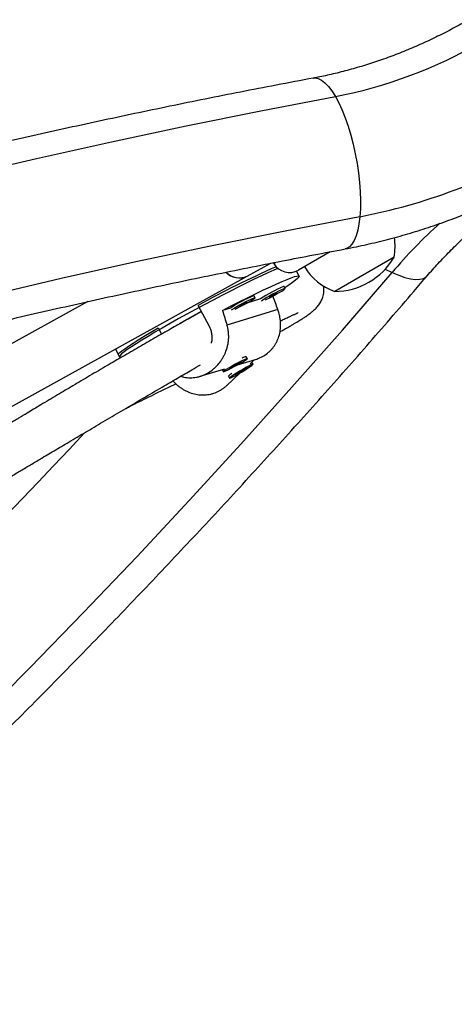
# Model space of a CAD drawing. Extents: x 932 to 1414, y 2302 to 2763.
# Drawn here: x 1280 to 1286, y 2539 to 2552 of the extents above; entities that cross this region are included whole.
import ezdxf

# ---------------------------------------------------------------- set-up
doc = ezdxf.new("R2010")
doc.units = 0
doc.header["$LTSCALE"] = 0.125
doc.header["$MEASUREMENT"] = 0
doc.layers.add('CONTOUR', color=7, linetype='CONTINUOUS')

msp = doc.modelspace()

# ---------------------------------------------------------------- linework, layer by layer
at = {"layer": 'CONTOUR'}
for p, q in [((1284.5472, 2548.7856), (1284.1175, 2548.5375)), ((1285.423, 2548.7139), (1284.6111, 2548.2451)), ((1283.415, 2548.4526), (1283.7382, 2548.6307)), ((1283.7712, 2548.6373), (1283.776, 2548.629)), ((1283.776, 2548.629), (1283.795, 2548.64)), ((1284.2108, 2548.5768), (1284.1933, 2548.5812)), ((1275.3879, 2544.0279), (1283.415, 2548.4526)), ((1284.1236, 2548.4537), (1284.0868, 2548.5225)), ((1285.3024, 2548.55), (1285.3957, 2548.5038)), ((1283.9343, 2548.2839), (1283.9196, 2548.3115)), ((1283.5221, 2548.1585), (1283.5074, 2548.186)), ((1281.2316, 2548.1054), (1275.0259, 2544.6847)), ((1282.8961, 2547.7648), (1282.7416, 2548.0536)), ((1283.1828, 2548.0163), (1283.0756, 2547.9836)), ((1283.595, 2548.1418), (1283.4065, 2548.0844)), ((1282.7852, 2547.9722), (1282.4834, 2547.8038)), ((1283.8329, 2547.9974), (1283.137, 2547.7855)), ((1282.1931, 2547.7474), (1282.2398, 2547.6601)), ((1281.609, 2547.457), (1281.6654, 2547.3515)), ((1281.6507, 2547.379), (1281.6744, 2547.3346)), ((1283.4005, 2547.3532), (1283.3941, 2547.3551)), ((1283.4158, 2547.3253), (1283.4011, 2547.3528)), ((1283.1666, 2547.1901), (1283.2958, 2547.2552)), ((1283.2051, 2547.2186), (1283.1666, 2547.1901)), ((1283.3343, 2547.2836), (1283.2051, 2547.2186)), ((1283.2813, 2547.2407), (1283.5292, 2547.3162)), ((1283.2927, 2547.261), (1283.2958, 2547.2552)), ((1283.2958, 2547.2552), (1283.3343, 2547.2836)), ((1283.453, 2547.257), (1283.5102, 2547.3104)), ((1283.4761, 2547.2786), (1283.4777, 2547.278)), ((1283.4769, 2547.2785), (1283.4762, 2547.2787)), ((1283.4937, 2547.2513), (1283.4777, 2547.278)), ((1282.7696, 2547.085), (1283.1067, 2547.1876)), ((1283.0704, 2547.176), (1283.0851, 2547.1485)), ((1283.1304, 2546.9559), (1283.3195, 2547.1324)), ((1283.158, 2547.092), (1283.1563, 2547.0855)), ((1283.1564, 2547.0846), (1283.1725, 2547.0579)), ((1283.3367, 2547.1643), (1283.2503, 2547.107)), ((1283.2503, 2547.107), (1283.3295, 2547.1449)), ((1283.3232, 2547.1553), (1283.3295, 2547.1449)), ((1283.3295, 2547.1449), (1283.4159, 2547.2022)), ((1283.4159, 2547.2022), (1283.3367, 2547.1643))]:
    msp.add_line(p, q, dxfattribs=at)
at = {"layer": 'CONTOUR', "flags": 128}
for points in [[(1284.3187, 2551.1605), (1284.3399, 2551.1625), (1284.3838, 2551.1554), (1284.4295, 2551.1337), (1284.4766, 2551.0977), (1284.5245, 2551.0478), (1284.5725, 2550.9846), (1284.62, 2550.9089)], [(1268.2774, 2546.5246), (1269.2934, 2546.8759), (1270.3109, 2547.217), (1271.3297, 2547.5481), (1272.3497, 2547.869), (1273.3707, 2548.1796), (1274.3925, 2548.48), (1275.415, 2548.7701), (1276.438, 2549.0498), (1277.4613, 2549.319), (1278.4848, 2549.5778), (1279.5083, 2549.8262), (1280.5316, 2550.0639), (1281.5546, 2550.2911), (1282.5771, 2550.5077), (1283.599, 2550.7137), (1284.62, 2550.9089)], [(1284.62, 2550.9089), (1284.6665, 2550.8217), (1284.7113, 2550.7241), (1284.754, 2550.6174), (1284.7939, 2550.5027), (1284.8305, 2550.3817), (1284.8634, 2550.2557), (1284.8923, 2550.1265), (1284.9166, 2549.9955), (1284.9362, 2549.8646), (1284.9507, 2549.7352), (1284.96, 2549.6091), (1284.964, 2549.4879), (1284.9625, 2549.373), (1284.9558, 2549.2658)], [(1284.9558, 2549.2658), (1283.9348, 2549.0705), (1282.913, 2548.8644), (1281.8906, 2548.6474), (1280.8676, 2548.4197), (1279.8443, 2548.1813), (1278.8209, 2547.9322), (1277.7975, 2547.6725), (1276.7743, 2547.4021), (1275.7515, 2547.1212), (1274.7292, 2546.8298), (1273.7075, 2546.528), (1272.6868, 2546.2157), (1271.6671, 2545.8931), (1270.6486, 2545.5602), (1269.6314, 2545.217), (1268.6158, 2544.8636)], [(1284.9558, 2549.2658), (1284.9437, 2549.1679), (1284.9265, 2549.0803), (1284.9044, 2549.0041), (1284.8777, 2548.9405), (1284.8467, 2548.89), (1284.8117, 2548.8534), (1284.7733, 2548.8312), (1284.7531, 2548.8256)], [(1283.8349, 2548.56), (1283.7763, 2548.5349), (1283.6962, 2548.4992), (1283.6073, 2548.4582), (1283.5106, 2548.4123), (1283.4071, 2548.362), (1283.2977, 2548.3078), (1283.1838, 2548.2502), (1283.0664, 2548.1898), (1282.9467, 2548.1274), (1282.8261, 2548.0635), (1282.7057, 2547.9987), (1282.5868, 2547.9338), (1282.4706, 2547.8695), (1282.3584, 2547.8063), (1282.2512, 2547.745), (1282.1503, 2547.6862), (1282.0567, 2547.6305), (1281.9712, 2547.5785), (1281.8949, 2547.5306), (1281.8285, 2547.4875), (1281.7727, 2547.4496), (1281.728, 2547.4172), (1281.695, 2547.3906), (1281.6739, 2547.3703), (1281.6651, 2547.3563), (1281.6654, 2547.3515)], [(1268.3689, 2532.4785), (1269.2281, 2533.1403), (1270.0802, 2533.8093), (1270.9249, 2534.4853), (1271.762, 2535.1682), (1272.5916, 2535.8578), (1273.4133, 2536.5541), (1274.2271, 2537.257), (1275.0329, 2537.9663), (1275.8305, 2538.6819), (1276.6197, 2539.4036), (1277.4006, 2540.1315), (1278.1728, 2540.8653), (1278.9363, 2541.605), (1279.691, 2542.3504), (1280.4367, 2543.1013), (1281.1734, 2543.8577), (1281.9008, 2544.6195), (1282.6189, 2545.3864), (1283.3276, 2546.1585), (1284.0267, 2546.9355), (1284.7161, 2547.7173), (1285.3957, 2548.5038)], [(1283.0756, 2547.9836), (1283.1955, 2548.0459), (1283.3127, 2548.1058), (1283.426, 2548.1627), (1283.5342, 2548.216), (1283.6361, 2548.2651), (1283.7307, 2548.3095), (1283.8169, 2548.3488), (1283.8939, 2548.3825), (1283.9608, 2548.4103), (1284.0169, 2548.4319), (1284.0618, 2548.4471), (1284.0948, 2548.4556), (1284.1156, 2548.4575), (1284.1241, 2548.4526), (1284.12, 2548.4411), (1284.1036, 2548.4231), (1284.0748, 2548.3987), (1284.0342, 2548.3682), (1283.982, 2548.3319), (1283.9265, 2548.2953)], [(1285.3957, 2548.5038), (1285.4866, 2548.4653), (1285.571, 2548.4364), (1285.648, 2548.4174), (1285.7165, 2548.4087), (1285.7757, 2548.4104), (1285.8249, 2548.4224), (1285.8633, 2548.4445), (1285.8782, 2548.4591)], [(1283.9196, 2548.3115), (1283.9194, 2548.3116), (1283.9109, 2548.3105)], [(1283.2505, 2548.0037), (1283.2686, 2548.0124), (1283.3097, 2548.0328), (1283.3542, 2548.056), (1283.3989, 2548.0802), (1283.4405, 2548.1036), (1283.4759, 2548.1246), (1283.5024, 2548.1416), (1283.5182, 2548.1532), (1283.5219, 2548.1586), (1283.5134, 2548.1575)], [(1283.5074, 2548.186), (1283.5072, 2548.1862), (1283.4987, 2548.185)], [(1283.6627, 2548.1292), (1283.6808, 2548.1378), (1283.7219, 2548.1583), (1283.7664, 2548.1814), (1283.8111, 2548.2057), (1283.8527, 2548.2291), (1283.8881, 2548.2501), (1283.9146, 2548.267), (1283.9304, 2548.2787), (1283.9341, 2548.2841), (1283.9257, 2548.283)], [(1283.8212, 2548.2247), (1283.8104, 2548.2204), (1283.7934, 2548.2124), (1283.7726, 2548.2017), (1283.7513, 2548.1902), (1283.7326, 2548.1794), (1283.7195, 2548.1711), (1283.7139, 2548.1665), (1283.7167, 2548.1664), (1283.7274, 2548.1706), (1283.7445, 2548.1787), (1283.7653, 2548.1893), (1283.7866, 2548.2009), (1283.8052, 2548.2117), (1283.8184, 2548.22), (1283.824, 2548.2245), (1283.8212, 2548.2247)], [(1283.409, 2548.0992), (1283.3982, 2548.0949), (1283.3812, 2548.0869), (1283.3604, 2548.0762), (1283.3391, 2548.0647), (1283.3204, 2548.0539), (1283.3073, 2548.0456), (1283.3017, 2548.041), (1283.3045, 2548.0409), (1283.3152, 2548.0452), (1283.3323, 2548.0532), (1283.3531, 2548.0639), (1283.3744, 2548.0754), (1283.393, 2548.0862), (1283.4062, 2548.0945), (1283.4118, 2548.099), (1283.409, 2548.0992)], [(1281.6507, 2547.379), (1281.6503, 2547.3799), (1281.654, 2547.3911), (1281.6699, 2547.4088), (1281.6979, 2547.4327), (1281.7377, 2547.4627), (1281.7889, 2547.4984), (1281.8509, 2547.5393), (1281.9232, 2547.5852), (1282.0049, 2547.6356), (1282.0952, 2547.6898), (1282.1931, 2547.7474)], [(1283.1927, 2547.1942), (1283.2367, 2547.2168), (1283.2816, 2547.2409), (1283.3243, 2547.2648), (1283.3615, 2547.2865), (1283.3905, 2547.3046), (1283.4091, 2547.3176), (1283.4159, 2547.3247), (1283.4104, 2547.3253), (1283.3931, 2547.3192), (1283.3652, 2547.3071), (1283.3288, 2547.2898), (1283.2866, 2547.2685), (1283.2417, 2547.2449), (1283.1975, 2547.2207), (1283.1572, 2547.1977), (1283.1238, 2547.1776), (1283.0998, 2547.1619), (1283.0869, 2547.1518), (1283.0863, 2547.1479), (1283.0977, 2547.1507), (1283.1206, 2547.1598), (1283.153, 2547.1747), (1283.1927, 2547.1942)], [(1283.4628, 2547.2405), (1283.4323, 2547.2251), (1283.3945, 2547.2043), (1283.3522, 2547.18), (1283.3084, 2547.1537), (1283.2665, 2547.1275), (1283.2295, 2547.1033), (1283.2002, 2547.0829), (1283.1807, 2547.0678), (1283.1726, 2547.0592), (1283.1763, 2547.0576), (1283.1917, 2547.0633), (1283.2176, 2547.0757), (1283.252, 2547.0939), (1283.2925, 2547.1167), (1283.336, 2547.1423), (1283.3792, 2547.1688), (1283.4191, 2547.1942), (1283.4525, 2547.2167), (1283.4771, 2547.2346), (1283.4911, 2547.2466), (1283.4933, 2547.2517), (1283.4836, 2547.2496), (1283.4628, 2547.2405)], [(1283.0704, 2547.176), (1283.0703, 2547.1765), (1283.0704, 2547.1767)]]:
    msp.add_lwpolyline(points, dxfattribs=at)
at = {"layer": 'CONTOUR'}
for centre, radius, start, end in [((1283.4232, 2557.1499), 6.3547, 280.85581, 300.20179), ((1283.4609, 2557.07), 7.9461, 280.84366, 300.21394), ((1291.101, 2543.6117), 7.5155, 132.21751, 139.38815), ((1284.6713, 2548.8595), 0.7657, 349.03476, 9.07049), ((1284.6088, 2549.1865), 0.9414, 270.13717, 329.86283), ((1289.2987, 2536.1686), 13.5738, 113.85093, 118.88581), ((1283.9925, 2548.754), 0.25, 210, 300), ((1284.8608, 2548.9689), 0.7657, 210.14685, 250.96524), ((1283.3087, 2548.6984), 0.2678, 225.6008, 293.39865), ((1283.3105, 2548.7066), 0.2747, 227.50314, 292.36588), ((1284.5486, 2546.7368), 1.698, 112.05613, 124.16449), ((1284.1364, 2546.6113), 1.698, 112.05613, 124.16449), ((1284.1315, 2546.6231), 1.6542, 111.93932, 124.46722), ((1284.5437, 2546.7486), 1.6542, 111.93932, 124.46722), ((1283.4212, 2547.2135), 0.1408, 98.18672, 122.06638), ((1283.2976, 2546.9598), 0.1884, 120.71356, 138.52527), ((1199.9306, 2622.3596), 111.2927, 306.729943, 316.895842)]:
    msp.add_arc(centre, radius, start, end, dxfattribs=at)
for start_param, end_param in [(5.1233048, 5.1510749), (1.1274848, 1.1569458)]:
    msp.add_ellipse((1284.4724, 2544.9515), major_axis=(-2.4643, 7.3352), ratio=0.0512848, start_param=start_param, end_param=end_param, dxfattribs=at)
for points, knots in [([(1286.446, 2551.959), (1286.4106, 2551.9388), (1286.3055, 2551.8789), (1286.1279, 2551.7845), (1285.9125, 2551.6788), (1285.6945, 2551.5809), (1285.4747, 2551.4911), (1285.2535, 2551.4094), (1285.0318, 2551.3363), (1284.8101, 2551.2717), (1284.5929, 2551.2168), (1284.4292, 2551.1814), (1284.3394, 2551.1644), (1284.3187, 2551.1605)], [0, 0, 0, 0, 0.0522622, 0.1551592, 0.258038, 0.3608737, 0.463651, 0.5663554, 0.6689737, 0.7714947, 0.8739094, 0.9708683, 1, 1, 1, 1]), ([(1284.3187, 2551.1605), (1284.1485, 2551.1286), (1283.6558, 2551.0361), (1282.8399, 2550.8758), (1281.8711, 2550.6764), (1280.9019, 2550.4673), (1279.9323, 2550.2487), (1278.9625, 2550.0206), (1277.9926, 2549.783), (1277.0229, 2549.536), (1276.0534, 2549.2796), (1275.0843, 2549.0139), (1274.1156, 2548.7388), (1273.1477, 2548.4545), (1272.1805, 2548.1609), (1271.2142, 2547.8581), (1270.2491, 2547.5462), (1269.2851, 2547.2252), (1268.3224, 2546.8951), (1267.3613, 2546.556), (1266.4018, 2546.208), (1265.444, 2545.851), (1264.4881, 2545.4852), (1263.5343, 2545.1106), (1262.5826, 2544.7272), (1261.6332, 2544.3352), (1260.6863, 2543.9345), (1259.742, 2543.5252), (1258.8003, 2543.1074), (1257.8615, 2542.6812), (1256.9257, 2542.2465), (1255.993, 2541.8036), (1255.0636, 2541.3523), (1254.1376, 2540.8929), (1253.215, 2540.4253), (1252.2962, 2539.9496), (1251.3811, 2539.4659), (1250.4699, 2538.9743), (1249.5628, 2538.4749), (1248.6598, 2537.9676), (1247.7611, 2537.4527), (1246.8669, 2536.93), (1245.9773, 2536.3999), (1245.0923, 2535.8622), (1244.2121, 2535.3171), (1243.3369, 2534.7647), (1242.4668, 2534.205), (1241.6018, 2533.6381), (1240.7422, 2533.0641), (1239.888, 2532.4832), (1239.0394, 2531.8953), (1238.1965, 2531.3005), (1237.3594, 2530.699), (1236.5282, 2530.0908), (1235.703, 2529.476), (1234.8841, 2528.8547), (1234.0714, 2528.227), (1233.2651, 2527.593), (1232.4653, 2526.9527), (1231.6722, 2526.3064), (1230.8858, 2525.6539), (1230.1063, 2524.9955), (1229.3337, 2524.3313), (1228.5683, 2523.6613), (1227.81, 2522.9856), (1227.059, 2522.3043), (1226.3155, 2521.6176), (1225.5795, 2520.9255), (1224.8511, 2520.2281), (1224.1304, 2519.5255), (1223.4176, 2518.8178), (1222.7127, 2518.1052), (1222.0159, 2517.3877), (1221.3272, 2516.6654), (1220.6468, 2515.9385), (1219.9747, 2515.2069), (1219.311, 2514.471), (1218.6559, 2513.7306), (1218.1632, 2513.1634), (1217.8888, 2512.8431), (1217.8278, 2512.772)], [0, 0, 0, 0, 0.0068715, 0.0198922, 0.0329126, 0.045933, 0.0589532, 0.0719733, 0.0849933, 0.0980131, 0.1110328, 0.1240524, 0.1370718, 0.1500911, 0.1631102, 0.1761292, 0.1891481, 0.2021668, 0.2151855, 0.228204, 0.2412224, 0.2542406, 0.2672588, 0.2802769, 0.2932948, 0.3063127, 0.3193304, 0.3323481, 0.3453657, 0.3583833, 0.3714007, 0.3844181, 0.3974355, 0.4104528, 0.42347, 0.4364872, 0.4495044, 0.4625216, 0.4755387, 0.4885559, 0.501573, 0.5145901, 0.5276073, 0.5406245, 0.5536416, 0.5666589, 0.5796761, 0.5926934, 0.6057108, 0.6187282, 0.6317456, 0.6447632, 0.6577808, 0.6707985, 0.6838163, 0.6968341, 0.7098521, 0.7228702, 0.7358884, 0.7489067, 0.7619251, 0.7749437, 0.7879624, 0.8009812, 0.8140002, 0.8270193, 0.8400385, 0.8530579, 0.8660775, 0.8790972, 0.892117, 0.905137, 0.9181572, 0.9311775, 0.944198, 0.9572186, 0.9702394, 0.9832603, 0.9962814, 1, 1, 1, 1]), ([(1284.7532, 2548.8256), (1284.8048, 2548.8355), (1284.9508, 2548.8635), (1285.191, 2548.9176), (1285.4731, 2548.9906), (1285.7542, 2549.0735), (1286.0338, 2549.166), (1286.3113, 2549.2679), (1286.5863, 2549.3791), (1286.8584, 2549.4992), (1287.1271, 2549.6283), (1287.386, 2549.7621), (1287.553, 2549.8567), (1287.6335, 2549.9022)], [0, 0, 0, 0, 0.05238, 0.1479321, 0.2434438, 0.3389333, 0.4343985, 0.5298398, 0.6252595, 0.7206614, 0.8160508, 0.9114336, 1, 1, 1, 1]), ([(1285.8783, 2548.4592), (1285.9029, 2548.4876), (1285.9762, 2548.5723), (1286.1044, 2548.711), (1286.2655, 2548.8736), (1286.4345, 2549.0322), (1286.6107, 2549.1864), (1286.7938, 2549.3357), (1286.9833, 2549.4797), (1287.1786, 2549.6179), (1287.3757, 2549.7475), (1287.5284, 2549.8411), (1287.6138, 2549.8907), (1287.6335, 2549.9022)], [0, 0, 0, 0, 0.0519023, 0.154293, 0.2567826, 0.3593582, 0.4620152, 0.564746, 0.6675402, 0.7703856, 0.8732683, 0.9707662, 1, 1, 1, 1]), ([(1219.6327, 2511.2282), (1219.7429, 2511.3567), (1220.063, 2511.7298), (1220.5996, 2512.3446), (1221.2455, 2513.0711), (1221.8999, 2513.7933), (1222.5627, 2514.5112), (1223.2338, 2515.2247), (1223.9132, 2515.9336), (1224.6006, 2516.6379), (1225.2961, 2517.3374), (1225.9994, 2518.032), (1226.7106, 2518.7217), (1227.4295, 2519.4062), (1228.1559, 2520.0856), (1228.8898, 2520.7598), (1229.6311, 2521.4285), (1230.3797, 2522.0918), (1231.1354, 2522.7495), (1231.8982, 2523.4015), (1232.6679, 2524.0477), (1233.4444, 2524.6881), (1234.2276, 2525.3225), (1235.0174, 2525.9508), (1235.8136, 2526.573), (1236.6162, 2527.189), (1237.425, 2527.7985), (1238.24, 2528.4017), (1239.0609, 2528.9983), (1239.8876, 2529.5883), (1240.7202, 2530.1717), (1241.5583, 2530.7482), (1242.4019, 2531.3178), (1243.2509, 2531.8805), (1244.1051, 2532.4362), (1244.9645, 2532.9847), (1245.8288, 2533.526), (1246.698, 2534.06), (1247.5719, 2534.5867), (1248.4504, 2535.1059), (1249.3334, 2535.6176), (1250.2207, 2536.1216), (1251.1122, 2536.618), (1252.0078, 2537.1067), (1252.9073, 2537.5875), (1253.8106, 2538.0605), (1254.7176, 2538.5254), (1255.6281, 2538.9824), (1256.542, 2539.4312), (1257.4592, 2539.8718), (1258.3795, 2540.3043), (1259.3027, 2540.7284), (1260.2289, 2541.1442), (1261.1577, 2541.5515), (1262.0891, 2541.9504), (1263.0229, 2542.3407), (1263.959, 2542.7224), (1264.8973, 2543.0955), (1265.8376, 2543.4598), (1266.7797, 2543.8154), (1267.7236, 2544.1622), (1268.6691, 2544.5001), (1269.616, 2544.8291), (1270.5642, 2545.1491), (1271.5136, 2545.4601), (1272.464, 2545.762), (1273.4153, 2546.0549), (1274.3674, 2546.3386), (1275.32, 2546.6131), (1276.2731, 2546.8783), (1277.2265, 2547.1344), (1278.1801, 2547.3811), (1279.1337, 2547.6184), (1280.0872, 2547.8464), (1281.0405, 2548.065), (1281.9933, 2548.2742), (1282.9456, 2548.4738), (1283.8657, 2548.6581), (1284.4679, 2548.7717), (1284.7532, 2548.8256)], [0, 0, 0, 0, 0.0068667, 0.0199491, 0.0330318, 0.0461145, 0.0591974, 0.0722805, 0.0853637, 0.098447, 0.1115305, 0.1246142, 0.137698, 0.1507819, 0.163866, 0.1769502, 0.1900345, 0.203119, 0.2162037, 0.2292884, 0.2423733, 0.2554583, 0.2685435, 0.2816287, 0.2947141, 0.3077995, 0.3208851, 0.3339707, 0.3470564, 0.3601422, 0.3732281, 0.3863141, 0.3994001, 0.4124861, 0.4255723, 0.4386584, 0.4517446, 0.4648308, 0.477917, 0.4910033, 0.5040895, 0.5171757, 0.530262, 0.5433482, 0.5564343, 0.5695205, 0.5826066, 0.5956926, 0.6087786, 0.6218646, 0.6349504, 0.6480362, 0.6611219, 0.6742075, 0.687293, 0.7003784, 0.7134638, 0.7265489, 0.739634, 0.752719, 0.7658038, 0.7788884, 0.791973, 0.8050574, 0.8181416, 0.8312257, 0.8443097, 0.8573934, 0.8704771, 0.8835605, 0.8966438, 0.9097269, 0.9228099, 0.9358927, 0.9489753, 0.9620578, 0.97514, 0.9882222, 1, 1, 1, 1]), ([(1219.3874, 2510.0706), (1219.5576, 2510.1026), (1220.0504, 2510.195), (1220.8662, 2510.3554), (1221.835, 2510.5548), (1222.8043, 2510.7639), (1223.7739, 2510.9824), (1224.7436, 2511.2105), (1225.7135, 2511.4481), (1226.6832, 2511.6951), (1227.6527, 2511.9515), (1228.6219, 2512.2172), (1229.5905, 2512.4923), (1230.5584, 2512.7767), (1231.5256, 2513.0702), (1232.4919, 2513.373), (1233.4571, 2513.6849), (1234.421, 2514.006), (1235.3837, 2514.336), (1236.3448, 2514.6751), (1237.3044, 2515.0232), (1238.2621, 2515.3801), (1239.218, 2515.7459), (1240.1718, 2516.1205), (1241.1235, 2516.5039), (1242.0729, 2516.896), (1243.0198, 2517.2967), (1243.9642, 2517.7059), (1244.9058, 2518.1237), (1245.8446, 2518.55), (1246.7804, 2518.9846), (1247.7131, 2519.4276), (1248.6425, 2519.8788), (1249.5685, 2520.3383), (1250.4911, 2520.8059), (1251.4099, 2521.2815), (1252.325, 2521.7652), (1253.2362, 2522.2568), (1254.1434, 2522.7562), (1255.0463, 2523.2635), (1255.945, 2523.7785), (1256.8392, 2524.3011), (1257.7289, 2524.8313), (1258.6138, 2525.3689), (1259.494, 2525.914), (1260.3692, 2526.4665), (1261.2393, 2527.0262), (1262.1043, 2527.593), (1262.9639, 2528.167), (1263.8181, 2528.748), (1264.6667, 2529.3359), (1265.5096, 2529.9306), (1266.3468, 2530.5321), (1267.1779, 2531.1403), (1268.0031, 2531.7551), (1268.8221, 2532.3764), (1269.6348, 2533.0041), (1270.441, 2533.6381), (1271.2408, 2534.2784), (1272.0339, 2534.9248), (1272.8203, 2535.5772), (1273.5998, 2536.2356), (1274.3724, 2536.8999), (1275.1378, 2537.5699), (1275.8961, 2538.2456), (1276.6471, 2538.9268), (1277.3906, 2539.6136), (1278.1266, 2540.3057), (1278.855, 2541.0031), (1279.5757, 2541.7056), (1280.2885, 2542.4133), (1280.9934, 2543.1259), (1281.6902, 2543.8434), (1282.3789, 2544.5657), (1283.0594, 2545.2927), (1283.7315, 2546.0242), (1284.3951, 2546.7601), (1285.0502, 2547.5005), (1285.5429, 2548.0677), (1285.8173, 2548.388), (1285.8783, 2548.4592)], [0, 0, 0, 0, 0.0068715, 0.0198922, 0.0329126, 0.045933, 0.0589532, 0.0719733, 0.0849933, 0.0980131, 0.1110328, 0.1240524, 0.1370718, 0.1500911, 0.1631102, 0.1761292, 0.1891481, 0.2021668, 0.2151855, 0.228204, 0.2412224, 0.2542406, 0.2672588, 0.2802769, 0.2932948, 0.3063127, 0.3193304, 0.3323481, 0.3453657, 0.3583833, 0.3714007, 0.3844181, 0.3974355, 0.4104528, 0.42347, 0.4364872, 0.4495044, 0.4625216, 0.4755387, 0.4885559, 0.501573, 0.5145901, 0.5276073, 0.5406245, 0.5536416, 0.5666589, 0.5796761, 0.5926934, 0.6057108, 0.6187282, 0.6317456, 0.6447632, 0.6577808, 0.6707985, 0.6838163, 0.6968341, 0.7098521, 0.7228702, 0.7358884, 0.7489067, 0.7619251, 0.7749437, 0.7879624, 0.8009812, 0.8140002, 0.8270193, 0.8400385, 0.8530579, 0.8660775, 0.8790972, 0.892117, 0.905137, 0.9181572, 0.9311775, 0.944198, 0.9572186, 0.9702394, 0.9832603, 0.9962814, 1, 1, 1, 1]), ([(1283.8629, 2547.6953), (1283.8643, 2547.696), (1283.8913, 2547.7105), (1283.9365, 2547.7354), (1283.9938, 2547.7674), (1284.039, 2547.7934), (1284.0753, 2547.8146), (1284.1071, 2547.8337), (1284.1366, 2547.8519), (1284.1701, 2547.8731), (1284.2082, 2547.8981), (1284.25, 2547.9273), (1284.289, 2547.9568), (1284.3257, 2547.9873), (1284.3658, 2548.0264), (1284.4031, 2548.0725), (1284.429, 2548.1171), (1284.4439, 2548.1527), (1284.454, 2548.1831), (1284.462, 2548.226), (1284.4669, 2548.2719), (1284.4592, 2548.3093), (1284.4566, 2548.3225)], [0, 0, 0, 0, 0.0038546, 0.0791492, 0.14869, 0.2001757, 0.2479731, 0.2920811, 0.3340146, 0.379175, 0.4439199, 0.5150279, 0.5925063, 0.6688319, 0.7410863, 0.809187, 0.8731306, 0.900529, 0.9279754, 0.9559098, 0.9845488, 1, 1, 1, 1]), ([(1282.7857, 2547.9682), (1282.7687, 2547.9587), (1282.6987, 2547.9198), (1282.5597, 2547.8417), (1282.3657, 2547.7321), (1282.1541, 2547.6115), (1281.9342, 2547.4852), (1281.7153, 2547.3585), (1281.4909, 2547.2279), (1281.2637, 2547.0947), (1281.0367, 2546.9608), (1280.8505, 2546.8503), (1280.7038, 2546.7628), (1280.5943, 2546.6974), (1280.4949, 2546.6378), (1280.4126, 2546.5883), (1280.3479, 2546.5494), (1280.2983, 2546.5195), (1280.2511, 2546.491), (1280.1982, 2546.459), (1280.1326, 2546.4194), (1280.0532, 2546.3713), (1279.9599, 2546.3146), (1279.8506, 2546.2481), (1279.7248, 2546.1714), (1279.5835, 2546.085), (1279.433, 2545.9931), (1279.278, 2545.8986), (1279.1212, 2545.8036), (1278.8563, 2545.6443), (1278.4757, 2545.4198), (1278.0684, 2545.1906), (1277.7591, 2545.0242), (1277.5664, 2544.9231), (1277.3884, 2544.832), (1277.2227, 2544.7493), (1277.0656, 2544.6726), (1276.9069, 2544.5969), (1276.7395, 2544.5191), (1276.5552, 2544.4356), (1276.3497, 2544.3453), (1276.1469, 2544.2594), (1275.9546, 2544.1803), (1275.838, 2544.1343), (1275.7802, 2544.1114)], [0, 0, 0, 0, 0.012177, 0.0501639, 0.0900783, 0.1317649, 0.1722319, 0.2103971, 0.246255, 0.2853752, 0.3212923, 0.353991, 0.3717472, 0.3883788, 0.4035352, 0.4163885, 0.4250832, 0.4322418, 0.438292, 0.4458527, 0.455369, 0.4668414, 0.48027, 0.4956549, 0.51387, 0.5342301, 0.5559656, 0.5777792, 0.5996472, 0.6215671, 0.6876111, 0.7540347, 0.7797402, 0.8033247, 0.8246506, 0.8437256, 0.8618053, 0.8792091, 0.8980032, 0.9181859, 0.9402305, 0.9646681, 0.982476, 1, 1, 1, 1]), ([(1283.5277, 2547.3162), (1283.5387, 2547.3196), (1283.5646, 2547.3276), (1283.6019, 2547.3441), (1283.6522, 2547.3711), (1283.6972, 2547.4036), (1283.7367, 2547.441), (1283.7723, 2547.481), (1283.8022, 2547.525), (1283.8264, 2547.5729), (1283.8471, 2547.624), (1283.8613, 2547.6787), (1283.8689, 2547.7359), (1283.8712, 2547.7805), (1283.8699, 2547.8263), (1283.8649, 2547.873), (1283.8566, 2547.9175), (1283.846, 2547.9591), (1283.8373, 2547.9846), (1283.8329, 2547.9974)], [0, 0, 0, 0, 0.0400342, 0.0942655, 0.1428128, 0.2416275, 0.2920099, 0.3398182, 0.436921, 0.4862948, 0.5367701, 0.6392662, 0.6913853, 0.7446139, 0.7982189, 0.85305, 0.9083268, 0.9540229, 1, 1, 1, 1]), ([(1283.8677, 2547.8411), (1283.869, 2547.8417), (1283.888, 2547.8512), (1283.9244, 2547.8688), (1283.9761, 2547.8933), (1284.0236, 2547.9151), (1284.0638, 2547.933), (1284.093, 2547.9465), (1284.1139, 2547.9548), (1284.1134, 2547.9573), (1284.1132, 2547.9581)], [0, 0, 0, 0, 0.00748231, 0.11191424, 0.25246116, 0.40330892, 0.56441626, 0.73570861, 0.91706854, 1, 1, 1, 1]), ([(1282.5044, 2547.0859), (1282.5055, 2547.0855), (1282.5197, 2547.0804), (1282.5482, 2547.0741), (1282.5901, 2547.0672), (1282.6332, 2547.0647), (1282.6762, 2547.0663), (1282.7186, 2547.072), (1282.7605, 2547.0816), (1282.8024, 2547.0954), (1282.8424, 2547.1128), (1282.8924, 2547.1399), (1282.9389, 2547.1728), (1282.9814, 2547.211), (1283.0208, 2547.2523), (1283.0557, 2547.2978), (1283.0858, 2547.3474), (1283.113, 2547.4006), (1283.1345, 2547.4574), (1283.1492, 2547.5168), (1283.1569, 2547.563), (1283.1607, 2547.6104), (1283.1603, 2547.6585), (1283.1558, 2547.7041), (1283.1481, 2547.7466), (1283.1407, 2547.7725), (1283.137, 2547.7855)], [0, 0, 0, 0, 0.00307623, 0.0427378, 0.08267582, 0.12350802, 0.16466204, 0.20354179, 0.24272186, 0.28288204, 0.32339417, 0.35966016, 0.43347718, 0.47111407, 0.50682806, 0.57936622, 0.61624966, 0.65395589, 0.73052302, 0.76945725, 0.80922031, 0.84926459, 0.89022474, 0.93151789, 0.96565401, 1, 1, 1, 1]), ([(1282.9243, 2547.5371), (1282.9262, 2547.5443), (1282.933, 2547.5697), (1282.9352, 2547.6148), (1282.9304, 2547.6708), (1282.917, 2547.7214), (1282.9024, 2547.7516), (1282.8961, 2547.7648)], [0, 0, 0, 0, 0.09523646, 0.33597098, 0.57080672, 0.81279596, 1, 1, 1, 1]), ([(1275.9, 2543.488), (1275.9179, 2543.495), (1275.9924, 2543.5241), (1276.1595, 2543.5921), (1276.3906, 2543.6887), (1276.6359, 2543.7958), (1276.8534, 2543.8941), (1277.0479, 2543.9847), (1277.2057, 2544.0602), (1277.3355, 2544.1234), (1277.4477, 2544.1788), (1277.5696, 2544.2399), (1277.7042, 2544.3085), (1277.851, 2544.3846), (1278.0262, 2544.4769), (1278.2266, 2544.5847), (1278.4423, 2544.7032), (1278.6492, 2544.819), (1278.8412, 2544.9282), (1279.019, 2545.0305), (1279.192, 2545.1311), (1279.3589, 2545.2289), (1279.5194, 2545.3236), (1279.6657, 2545.4103), (1279.807, 2545.4942), (1279.9425, 2545.5749), (1280.0756, 2545.6542), (1280.2042, 2545.7307), (1280.334, 2545.8079), (1280.4678, 2545.8873), (1280.6219, 2545.9788), (1280.8014, 2546.0851), (1281.0097, 2546.2085), (1281.235, 2546.3416), (1281.4754, 2546.4834), (1281.7282, 2546.6323), (1281.9905, 2546.7863), (1282.2376, 2546.9308), (1282.4615, 2547.0611), (1282.6368, 2547.1627), (1282.7369, 2547.2202), (1282.776, 2547.2427)], [0, 0, 0, 0, 0.0055624, 0.0231827, 0.0530263, 0.0800554, 0.104308, 0.1265763, 0.147235, 0.1598909, 0.1730066, 0.1878925, 0.204551, 0.2229841, 0.2431941, 0.2714904, 0.3009545, 0.3289077, 0.3553166, 0.3801785, 0.4034903, 0.4289707, 0.4523071, 0.4738792, 0.4938387, 0.5154942, 0.5349837, 0.5542856, 0.5740803, 0.5943661, 0.6157347, 0.6452548, 0.6781544, 0.7144202, 0.7540355, 0.7969804, 0.8432336, 0.8927751, 0.9338463, 0.9741383, 1, 1, 1, 1]), ([(1283.3331, 2547.1559), (1283.3316, 2547.1548), (1283.328, 2547.1522), (1283.3242, 2547.1499), (1283.322, 2547.1486)], [0, 0, 0, 0, 0.41653552, 1, 1, 1, 1]), ([(1281.7648, 2546.6537), (1281.7663, 2546.6544), (1281.8153, 2546.6789), (1281.9057, 2546.7236), (1282.0387, 2546.7893), (1282.1765, 2546.8569), (1282.3109, 2546.9226), (1282.3979, 2546.965), (1282.4361, 2546.9836)], [0, 0, 0, 0, 0.0063496, 0.2028916, 0.3862513, 0.5816731, 0.8166387, 1, 1, 1, 1]), ([(1283.1314, 2546.9571), (1283.121, 2546.9478), (1283.0989, 2546.9279), (1283.0637, 2546.9029), (1283.0147, 2546.8737), (1282.9637, 2546.8517), (1282.9113, 2546.8369), (1282.8586, 2546.827), (1282.8055, 2546.8239), (1282.752, 2546.8277), (1282.6974, 2546.8363), (1282.6431, 2546.8521), (1282.59, 2546.875), (1282.5506, 2546.8959), (1282.5118, 2546.9205), (1282.4742, 2546.9488), (1282.4404, 2546.9787), (1282.4149, 2547.004), (1282.402, 2547.0191), (1282.3978, 2547.024)], [0, 0, 0, 0, 0.0494838, 0.1045703, 0.1538831, 0.2542561, 0.305433, 0.3539952, 0.4526292, 0.5027816, 0.5540528, 0.6581652, 0.7111062, 0.7651741, 0.8196245, 0.8753202, 0.9314687, 0.9778854, 1, 1, 1, 1])]:
    msp.add_open_spline(points, degree=3, knots=knots, dxfattribs=at)

doc.saveas('drawing.dxf')
